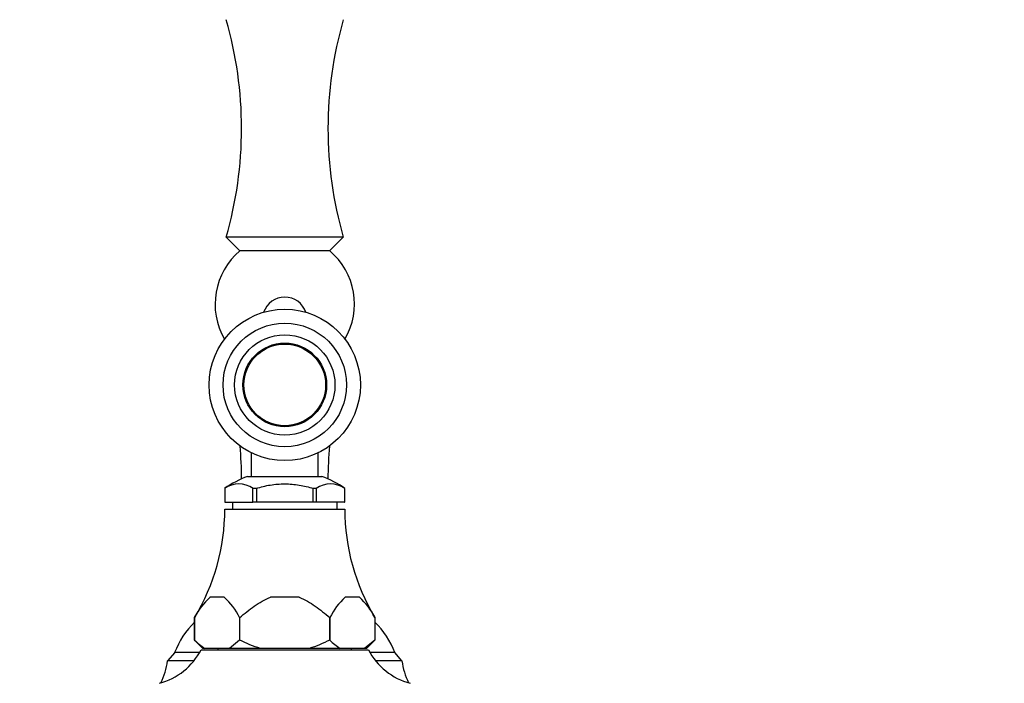
# Paper-space layout 'Layout1' of a CAD drawing. Units: millimetres. Extents: x 0 to 1706, y 0 to 2460.
# Drawn here: x 354 to 531, y 1712 to 1831 of the extents above; entities that cross this region are included whole.
import ezdxf
from ezdxf import colors
from ezdxf.entities.mleader import LeaderData, LeaderLine
from ezdxf.math import Vec2, Vec3

# ---------------------------------------------------------------- set-up
doc = ezdxf.new("R2010")
doc.units = ezdxf.units.MM
doc.layers.add('DV2_Défaut', color=7, linetype='Continuous')
doc.layers.add('Défaut', color=7, linetype='Continuous')

# ---------------------------------------------------------------- blocks, each defined once
blk = doc.blocks.new('_DOT')
at = {"color": 0}
blk.add_line((0, 0), (-1, 0), dxfattribs=at)
at = {"color": 0, "const_width": 0.333}
blk.add_lwpolyline([(-0.1665, 0, 1), (0.1665, 0, 1)], format="xyb", close=True, dxfattribs=at)
blk = doc.blocks.new('SE1')
at = {"layer": 'DV2_Défaut', "color": 7, "linetype": 'Continuous'}
for p, q in [((412.1, 1791.74), (391.1, 1791.74)), ((391.1, 1791.74), (393.54, 1789.29)), ((409.65, 1789.29), (412.1, 1791.74)), ((409.65, 1789.29), (393.54, 1789.29)), ((395.6, 1753.07), (395.6, 1748.84)), ((407.6, 1748.84), (407.6, 1753.07)), ((394.94, 1748.84), (408.25, 1748.84)), ((390.81, 1746.69), (390.81, 1746.69)), ((390.81, 1746.69), (390.85, 1746.69)), ((390.85, 1746.69), (390.85, 1744.19)), ((390.85, 1746.69), (390.85, 1744.19)), ((395.89, 1746.69), (395.93, 1746.69)), ((395.89, 1744.19), (395.89, 1746.69)), ((396.48, 1746.69), (395.93, 1746.69)), ((396.57, 1746.69), (396.48, 1746.69)), ((396.57, 1744.19), (396.57, 1746.69)), ((406.72, 1746.69), (406.63, 1746.69)), ((406.63, 1746.69), (406.63, 1744.19)), ((407.26, 1746.69), (406.72, 1746.69)), ((407.31, 1746.69), (407.26, 1746.69)), ((407.31, 1744.19), (407.31, 1746.69)), ((412.39, 1746.69), (412.34, 1746.69)), ((412.34, 1746.69), (412.34, 1744.19)), ((412.35, 1744.19), (412.35, 1746.69)), ((412.39, 1746.69), (412.39, 1746.69)), ((390.85, 1744.19), (390.85, 1744.19)), ((390.85, 1744.19), (395.89, 1744.19)), ((392.2, 1744.19), (392.2, 1742.99)), ((396.57, 1744.19), (395.89, 1744.19)), ((406.63, 1744.19), (396.57, 1744.19)), ((407.31, 1744.19), (406.63, 1744.19)), ((412.34, 1744.19), (407.31, 1744.19)), ((411, 1742.99), (411, 1744.19)), ((412.34, 1744.19), (412.35, 1744.19)), ((390.85, 1742.99), (412.35, 1742.99)), ((390.76, 1727.19), (388.18, 1727.19)), ((404.18, 1727.19), (399.02, 1727.19)), ((415.01, 1727.19), (412.43, 1727.19)), ((385.43, 1719.49), (385.43, 1723.53)), ((385.43, 1723.53), (385.43, 1719.49)), ((393.51, 1723.53), (393.51, 1719.49)), ((393.52, 1723.53), (393.51, 1723.53)), ((393.52, 1719.49), (393.52, 1723.53)), ((409.68, 1723.53), (409.68, 1723.53)), ((409.68, 1719.49), (409.68, 1723.53)), ((409.68, 1723.53), (409.68, 1719.49)), ((417.76, 1723.53), (417.76, 1719.49)), ((417.76, 1723.53), (417.76, 1719.49)), ((385.43, 1719.49), (386.93, 1717.99)), ((393.51, 1719.49), (391.66, 1717.99)), ((393.52, 1719.49), (393.51, 1719.49)), ((409.68, 1719.49), (409.68, 1719.49)), ((417.76, 1719.49), (415.91, 1717.99)), ((416.26, 1717.99), (417.76, 1719.49)), ((381.85, 1717.24), (380.58, 1715.74)), ((386.32, 1717.24), (381.85, 1717.24)), ((386.6, 1717.74), (416.6, 1717.74)), ((387.29, 1717.99), (386.93, 1717.99)), ((391.66, 1717.99), (387.29, 1717.99)), ((389.6, 1717.99), (389.6, 1717.74)), ((397.23, 1717.99), (391.66, 1717.99)), ((405.96, 1717.99), (397.23, 1717.99)), ((411.54, 1717.99), (405.96, 1717.99)), ((415.91, 1717.99), (411.54, 1717.99)), ((413.6, 1717.74), (413.6, 1717.99)), ((416.26, 1717.99), (415.91, 1717.99)), ((421.35, 1717.24), (416.88, 1717.24)), ((422.62, 1715.74), (421.35, 1717.24)), ((385.27, 1715.74), (380.58, 1715.74)), ((422.62, 1715.74), (417.92, 1715.74))]:
    blk.add_line(p, q, dxfattribs=at)
for radius in [13.57, 11.07, 9, 7.5, 7.32]:
    blk.add_circle((401.6, 1765.24), radius, dxfattribs=at)
for centre, radius, start, end in [((323.34, 1811.24), 70.51, 343.9452, 16.0548), ((479.86, 1811.24), 70.51, 163.9452, 196.0548), ((401.6, 1779.74), 12.5, 130.1324, 210.2124), ((401.6, 1779.74), 12.5, 329.7876, 49.8676), ((401.6, 1776.99), 4, 18.6277, 161.3723), ((323.34, 1748.24), 70.51, 0.1204, 4.9212), ((479.86, 1748.24), 70.51, 175.0788, 179.8796), ((402.04, 1730.14), 20, 110.7833, 124.1683), ((401.16, 1730.14), 20, 55.8317, 69.2167), ((393.37, 1743), 4.49, 55.2084, 124.7916), ((409.82, 1743), 4.49, 55.2084, 124.7916), ((352.85, 1743.08), 38, 329.0367, 359.8516), ((450.35, 1743.08), 38, 180.1484, 210.9424), ((397.41, 1717.38), 13.46, 133.2321, 152.7851), ((381.54, 1717.38), 13.46, 27.2109, 46.772), ((421.66, 1717.38), 13.46, 133.2321, 152.7851), ((405.79, 1717.38), 13.46, 27.2109, 46.772), ((395.87, 1711.91), 15, 134.0861, 159.1859), ((450.35, 1743.08), 38, 210.9424, 210.9633), ((407.33, 1711.91), 15, 20.8141, 45.9139), ((392.46, 1726.29), 9.78, 224.0694, 238.0902), ((416.71, 1726.29), 9.78, 224.0694, 238.0902), ((375.98, 1723.32), 12, 285.0694, 332.2502), ((427.22, 1723.32), 12, 207.7498, 254.9306), ((367.7, 1717.56), 13, 333.7811, 351.9554), ((435.49, 1717.56), 13, 188.0446, 206.2189)]:
    blk.add_arc(centre, radius, start, end, dxfattribs=at)
for points, knots in [([(396.48, 1746.69), (397.3, 1746.95), (398.15, 1747.16), (399.87, 1747.43), (400.73, 1747.49), (402.48, 1747.49), (403.34, 1747.42), (405.05, 1747.15), (405.89, 1746.95), (406.72, 1746.69)], [0, 0, 0, 0, 0.25, 0.25, 0.5, 0.5, 0.75, 0.75, 1, 1, 1, 1]), ([(393.52, 1723.53), (393.94, 1723.89), (394.37, 1724.24), (395.24, 1724.92), (395.68, 1725.25), (396.59, 1725.88), (397.05, 1726.18), (398.01, 1726.73), (398.51, 1726.98), (399.02, 1727.19)], [0, 0, 0, 0, 0.25, 0.25, 0.5, 0.5, 0.75, 0.75, 1, 1, 1, 1]), ([(404.18, 1727.19), (404.7, 1726.98), (405.19, 1726.73), (406.14, 1726.19), (406.61, 1725.89), (407.96, 1724.94), (408.83, 1724.24), (409.68, 1723.53)], [0, 0, 0, 0, 0.25, 0.25, 0.5, 0.5, 1, 1, 1, 1]), ([(397.23, 1717.99), (396.59, 1718.18), (395.95, 1718.41), (394.71, 1718.91), (394.11, 1719.19), (393.52, 1719.49)], [0, 0, 0, 0, 0.5, 0.5, 1, 1, 1, 1]), ([(409.68, 1719.49), (409.08, 1719.19), (408.48, 1718.91), (407.24, 1718.4), (406.61, 1718.18), (405.96, 1717.99)], [0, 0, 0, 0, 0.5, 0.5, 1, 1, 1, 1])]:
    blk.add_open_spline(points, degree=3, knots=knots, dxfattribs=at)

psp = doc.layouts.get("Layout1")

# ---------------------------------------------------------------- block references
at = {"layer": 'Défaut'}
psp.add_blockref('SE1', (0, 0), dxfattribs=at)

# ---------------------------------------------------------------- leaders
at = {"layer": 'Défaut', "color": 7, "linetype": 'Continuous'}
ml = psp.add_multileader_mtext('Standard', dxfattribs=at)
ml.set_content('{\\pxsm0.9;\\fSolid Edge ISO|b1||i0||c0|p34;\\W1.;08/08/2016\\P}', color=256)
ml.set_leader_properties()
ml.set_arrow_properties(name='DOT')
ml.build(insert=Vec2(0, 0))
ml.multileader.update_dxf_attribs({"leader_type": 0, "dogleg_length": 0, "arrow_head_size": 12})
ctx = ml.context
ctx.base_point, ctx.char_height, ctx.arrow_head_size, ctx.landing_gap_size = Vec3(1496.77, 2452.29), 12, 12, 4.2
notes = []
notes.append((ctx, [(0, (0, 0, 0), (0, 0), (1, 0), 1, [])]))
ctx.mtext.insert = Vec3(1500.97, 2458.41)
for ctx, leaders in notes:
    for number, flags, end, landing, length, lines in leaders:
        leader = LeaderData()
        leader.index, (leader.has_last_leader_line, leader.has_dogleg_vector, leader.attachment_direction) = number, flags
        leader.last_leader_point, leader.dogleg_vector, leader.dogleg_length = Vec3(end), Vec3(landing), length
        for number, points, colour, breaks in lines:
            line = LeaderLine()
            line.index, line.vertices, line.color, line.breaks = number, Vec3.list(points), colors.encode_raw_color(colour), breaks
            leader.lines.append(line)
        ctx.leaders.append(leader)

doc.saveas('drawing.dxf')
